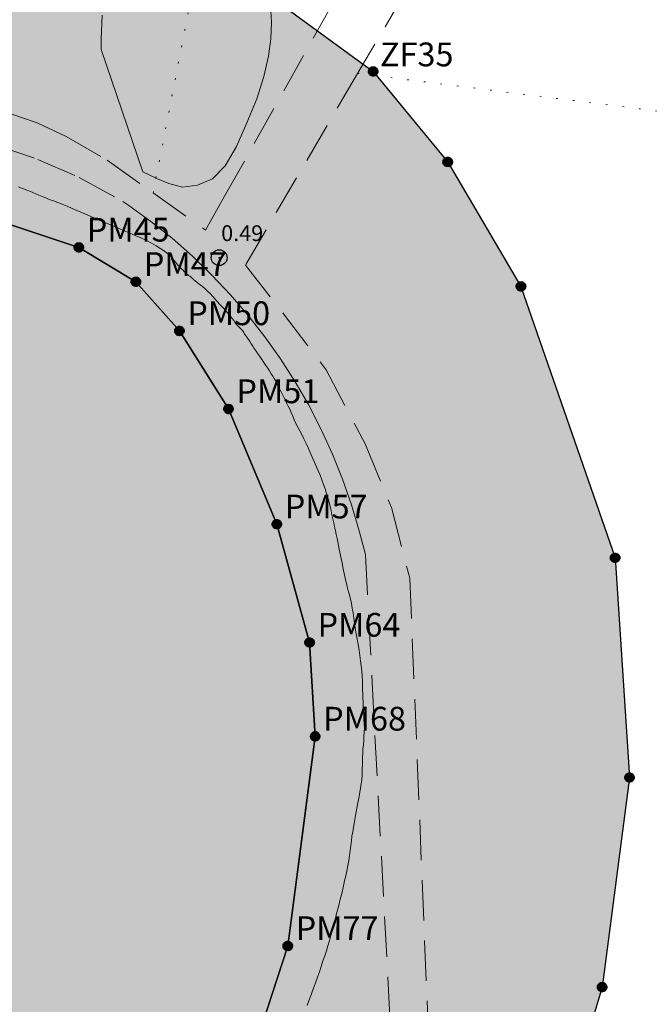
# Model space of a CAD drawing. Extents: x 497737 to 498987, y 1832160 to 1832970.
# Drawn here: x 497914 to 497954, y 1832808 to 1832870 of the extents above; entities that cross this region are included whole.
import ezdxf

# ---------------------------------------------------------------- set-up
doc = ezdxf.new("R2010")
doc.units = 0
doc.header["$MEASUREMENT"] = 0
doc.header["$PDMODE"] = 32
doc.header["$PDSIZE"] = -0.37
doc.linetypes.add('DOT2', pattern=[3.175, 0, -3.175])
doc.linetypes.add('HIDDEN', pattern=[9.525, 6.35, -3.175])
for name, color, linetype in [('0BUFER', 7, 'Continuous'), ('0E20', 7, 'Continuous'), ('0MM', 7, 'Continuous'), ('0TODAS1K', 7, 'Continuous'), ('0VERT1', 7, 'Continuous'), ('0VERT7', 7, 'Continuous'), ('1TODAS1K', 7, 'Continuous'), ('1VERTICE', 7, 'Continuous'), ('1VERTICE2', 7, 'Continuous'), ('ARBOLES', 90, 'Continuous'), ('BRECHA', 7, 'Continuous'), ('CERCA', 1, 'Continuous'), ('COTA FOTOGRAMETRICA', 10, 'Continuous'), ('CURVA MAESTRA', 17, 'Continuous'), ('ESTERO', 7, 'Continuous')]:
    doc.layers.add(name, color=color, linetype=linetype)
doc.styles.add('WMF-Times New Roman0', font='TIMES.TTF')
doc.linetypes.add('ZIGZAG', pattern='A,0.00254,-5.08,[131,ltypeshp.shx,S=5.08,R=0,X=-5.08,Y=0],-10.16,[131,ltypeshp.shx,S=5.08,R=180,X=5.08,Y=0],-5.08', length=20.32254)

msp = doc.modelspace()

# ---------------------------------------------------------------- hatches: boundary and pattern name
at = {"linetype": 'Continuous'}
for color, points in [(254, [(498417.74, 1832933.91), (498417.84, 1832934.12), (498457.34, 1832934.12), (498449.26, 1832929.72), (498444.32, 1832928.62), (498439.4, 1832929.34), (498436.53, 1832927.06), (498437.13, 1832924.49), (498441.44, 1832920.76), (498476.95, 1832907.05), (498479.53, 1832905.06), (498482.22, 1832900.62), (498484.14, 1832894.3), (498479.09, 1832866.19), (498477.8, 1832853.47), (498477.1, 1832844.95), (498477.43, 1832837.57), (498480.33, 1832819.96), (498483.67, 1832812.75), (498497.75, 1832788.65), (498504.76, 1832778.51), (498507.87, 1832769.22), (498507.66, 1832760.67), (498506.08, 1832752.7), (498503.22, 1832743), (498499.14, 1832734.28), (498490.37, 1832726.11), (498483.49, 1832722.32), (498476.46, 1832716.93), (498467.82, 1832712.22), (498439.92, 1832688.09), (498433.54, 1832683.75), (498420.96, 1832679.63), (498412.97, 1832679.66), (498406.27, 1832682.12), (498397.69, 1832680.39), (498390.92, 1832683.08), (498389.37, 1832689), (498386.59, 1832709.46), (498383.72, 1832718.38), (498381.22, 1832731.07), (498380.91, 1832737.91), (498383.48, 1832747.48), (498382, 1832749.61), (498376.44, 1832752.65), (498370.82, 1832760.91), (498368.57, 1832762.59), (498366.6, 1832760.58), (498366.6, 1832759.37), (498370.36, 1832755.54), (498377.24, 1832746.05), (498368.51, 1832736), (498365.37, 1832734.05), (498355.26, 1832730.17), (498352.78, 1832727.89), (498352.42, 1832725.89), (498368.03, 1832733.23), (498369.84, 1832733.56), (498372.92, 1832732.2), (498376.21, 1832726.79), (498376.76, 1832719.41), (498379.37, 1832712.85), (498381.6, 1832707.27), (498383.55, 1832698.28), (498385.01, 1832692.73), (498386.03, 1832683.37), (498385.2, 1832675.94), (498381.42, 1832667.96), (498367.78, 1832655.08), (498350.69, 1832640.93), (498345.79, 1832634.13), (498342.09, 1832631.89), (498336.61, 1832630.43), (498331.37, 1832623.47), (498326.4, 1832618.88), (498306.45, 1832604.37), (498301.98, 1832600.23), (498295.77, 1832591.11), (498292.81, 1832578.02), (498290.76, 1832573.74), (498283.07, 1832565.16), (498277.73, 1832562.16), (498273.39, 1832562.2), (498263.86, 1832564.03), (498254.33, 1832569.11), (498248.9, 1832573.75), (498237.63, 1832580.78), (498223.11, 1832593.2), (498215.91, 1832600.72), (498210.63, 1832604.07), (498200.15, 1832608.22), (498192.5, 1832609.72), (498182.53, 1832607.2), (498180.61, 1832607.67), (498172.88, 1832612.76), (498154.97, 1832628.39), (498122.25, 1832648.02), (498106.6, 1832654.73), (498105.04, 1832657.33), (498099.7, 1832656.34), (498085.4, 1832656.34), (498083.6, 1832656), (498057.58, 1832651.16), (498020.58, 1832647.68), (498000.97, 1832644.25), (497967.55, 1832642.91), (497957.66, 1832645.95), (497949.52, 1832647.13), (497943.76, 1832649.2), (497932.54, 1832647.75), (497920.73, 1832651.73), (497917.75, 1832653.72), (497913.82, 1832658.74), (497914.67, 1832662.94), (497913.9, 1832665.02), (497908.09, 1832661.53), (497905.5, 1832660.97), (497904.36, 1832660.94), (497890.95, 1832665.63), (497885.58, 1832672.46), (497884.61, 1832674.75), (497883.58, 1832682.5), (497884.14, 1832692.24), (497886.48, 1832701.71), (497905, 1832757.02), (497916.04, 1832781.78), (497922.79, 1832787.76), (497925.32, 1832783.26), (497925.74, 1832774.4), (497922.2, 1832757.68), (497920.28, 1832748.64), (497921.44, 1832746.75), (497923.37, 1832749.14), (497925.5, 1832758.38), (497928.15, 1832778.97), (497928.2, 1832783.63), (497926.18, 1832796.66), (497931.01, 1832811.46), (497932.74, 1832824.68), (497932.39, 1832830.6), (497930.32, 1832838.06), (497927.27, 1832845.33), (497924.17, 1832850.25), (497921.43, 1832853.35), (497917.83, 1832855.52), (497904.4, 1832859.98), (497882.79, 1832856.82), (497871.62, 1832852.79), (497849.54, 1832841.27), (497849.36, 1832841.17), (497827.22, 1832833.29), (497776.59, 1832820.71), (497767.95, 1832819.23), (497760.25, 1832818.5), (497760.25, 1832838.69), (497765.32, 1832839.07), (497771.95, 1832839.99), (497821.44, 1832852.46), (497841.34, 1832859.55), (497864.82, 1832871.59), (497879.9, 1832876.61), (497904.4, 1832879.98), (497910.71, 1832878.96), (497928.15, 1832872.65), (497936.4, 1832866.61), (497941.1, 1832860.9), (497945.72, 1832853.06), (497951.66, 1832835.94), (497952.57, 1832822.09), (497950.84, 1832808.87), (497946.68, 1832795), (497948.2, 1832783.45), (497947.99, 1832776.41), (497944.99, 1832753.89), (497942.86, 1832744.65), (497940.69, 1832739.14), (497936.76, 1832733.9), (497931.44, 1832729.43), (497924.91, 1832727.05), (497916.21, 1832727.52), (497905.7, 1832696.12), (497904, 1832689.24), (497903.9, 1832682.34), (497910.43, 1832684.72), (497917.37, 1832684.72), (497920.74, 1832683.82), (497926.76, 1832680.34), (497929.22, 1832677.88), (497931.22, 1832675.02), (497933.82, 1832668.42), (497947.23, 1832668.9), (497970.16, 1832663.03), (497998.84, 1832664.18), (498018.7, 1832667.59), (498054.81, 1832670.99), (498081.92, 1832676.03), (498097.87, 1832676.34), (498105.04, 1832677.33), (498111.89, 1832676.12), (498115.04, 1832674.65), (498119.65, 1832670.9), (498132.54, 1832665.17), (498165.26, 1832645.54), (498185.3, 1832628.53), (498192.5, 1832629.72), (498204.02, 1832627.84), (498209.76, 1832625.56), (498221.34, 1832620.96), (498230.36, 1832614.55), (498236.87, 1832607.74), (498249.48, 1832596.96), (498259.48, 1832590.73), (498265.67, 1832585.73), (498272.05, 1832582.82), (498273.84, 1832584.82), (498276.27, 1832595.53), (498278.45, 1832601.11), (498288.39, 1832614.91), (498294.69, 1832620.55), (498313.69, 1832634.36), (498318.69, 1832639.45), (498323.75, 1832645.75), (498326.61, 1832647.75), (498332.62, 1832650.07), (498337.94, 1832656.33), (498354.53, 1832670.07), (498364.95, 1832679.91), (498365.69, 1832681.48), (498365.29, 1832689.09), (498362.4, 1832701.41), (498360.01, 1832707.41), (498352.42, 1832705.89), (498348.95, 1832706.2), (498342.42, 1832708.57), (498337.1, 1832713.04), (498335.1, 1832715.89), (498332.72, 1832722.42), (498332.75, 1832729.5), (498335.46, 1832737.89), (498342.41, 1832745.49), (498349.28, 1832749.37), (498346.9, 1832755.9), (498346.9, 1832764.06), (498349.28, 1832770.58), (498355.72, 1832777.91), (498358.57, 1832779.91), (498365.1, 1832782.28), (498372.05, 1832782.28), (498375.41, 1832781.38), (498382.82, 1832776.9), (498390.26, 1832767.89), (498397.32, 1832762.46), (498400.8, 1832757.48), (498403.17, 1832750.95), (498403.17, 1832744.01), (498401.03, 1832735.72), (498401.13, 1832733.47), (498403.52, 1832721.81), (498406.41, 1832712.15), (498407.79, 1832701.98), (498416.56, 1832699.65), (498424.63, 1832701.87), (498427.7, 1832703.97), (498454.73, 1832727.34), (498478.55, 1832742.43), (498482.67, 1832746.27), (498486.64, 1832757.49), (498487.79, 1832766.19), (498486.69, 1832769.47), (498480.49, 1832778.56), (498466.41, 1832802.65), (498462.18, 1832811.54), (498460.59, 1832816.71), (498457.7, 1832834.32), (498457.12, 1832844.06), (498457.91, 1832855.49), (498459.41, 1832869.73), (498463.21, 1832890.91), (498434.23, 1832902.1), (498428.34, 1832905.64), (498421.81, 1832911.64), (498419.81, 1832914.49), (498417.63, 1832920.01), (498416.53, 1832927.06)]), (174, [(497936.4, 1832866.31), (497936.35, 1832866.32), (497936.3, 1832866.33), (497936.25, 1832866.35), (497936.21, 1832866.38), (497936.17, 1832866.42), (497936.14, 1832866.46), (497936.12, 1832866.51), (497936.1, 1832866.56), (497936.1, 1832866.61), (497936.1, 1832866.67), (497936.12, 1832866.72), (497936.14, 1832866.76), (497936.17, 1832866.81), (497936.21, 1832866.84), (497936.25, 1832866.87), (497936.3, 1832866.9), (497936.35, 1832866.91), (497936.4, 1832866.91), (497936.45, 1832866.91), (497936.5, 1832866.9), (497936.55, 1832866.87), (497936.59, 1832866.84), (497936.63, 1832866.81), (497936.66, 1832866.76), (497936.68, 1832866.72), (497936.69, 1832866.67), (497936.7, 1832866.61), (497936.69, 1832866.56), (497936.68, 1832866.51), (497936.66, 1832866.46), (497936.63, 1832866.42), (497936.59, 1832866.38), (497936.55, 1832866.35), (497936.5, 1832866.33), (497936.45, 1832866.32)]), (174, [(497941.1, 1832860.6), (497941.05, 1832860.61), (497941, 1832860.62), (497940.95, 1832860.64), (497940.91, 1832860.67), (497940.87, 1832860.71), (497940.84, 1832860.75), (497940.82, 1832860.8), (497940.81, 1832860.85), (497940.8, 1832860.9), (497940.81, 1832860.95), (497940.82, 1832861), (497940.84, 1832861.05), (497940.87, 1832861.1), (497940.91, 1832861.13), (497940.95, 1832861.16), (497941, 1832861.18), (497941.05, 1832861.2), (497941.1, 1832861.2), (497941.15, 1832861.2), (497941.21, 1832861.18), (497941.25, 1832861.16), (497941.3, 1832861.13), (497941.33, 1832861.1), (497941.36, 1832861.05), (497941.38, 1832861), (497941.4, 1832860.95), (497941.4, 1832860.9), (497941.4, 1832860.85), (497941.38, 1832860.8), (497941.36, 1832860.75), (497941.33, 1832860.71), (497941.3, 1832860.67), (497941.25, 1832860.64), (497941.21, 1832860.62), (497941.15, 1832860.61)]), (131, [(497881.99, 1832837.12), (497891.66, 1832840.07), (497899.86, 1832837.96), (497902.88, 1832834.64), (497906.74, 1832827.65), (497908.45, 1832822.2), (497908.15, 1832816.5), (497873.13, 1832731.77), (497868.93, 1832716.38), (497863.58, 1832701.62), (497861.63, 1832684.28), (497866.01, 1832660.62), (497868.73, 1832650.83), (497870.78, 1832647.07), (497874.39, 1832642.77), (497881.48, 1832636.96), (497897.11, 1832631.09), (497904.36, 1832660.94), (497890.95, 1832665.63), (497885.58, 1832672.46), (497884.61, 1832674.75), (497883.58, 1832682.5), (497884.14, 1832692.24), (497886.48, 1832701.71), (497905, 1832757.02), (497916.04, 1832781.78), (497922.79, 1832787.76), (497925.32, 1832783.26), (497925.74, 1832774.4), (497920.28, 1832748.64), (497921.44, 1832746.75), (497923.37, 1832749.14), (497925.5, 1832758.38), (497928.15, 1832778.97), (497928.2, 1832783.63), (497926.18, 1832796.66), (497931.01, 1832811.46), (497932.74, 1832824.68), (497932.39, 1832830.6), (497930.32, 1832838.06), (497927.27, 1832845.33), (497924.17, 1832850.25), (497921.43, 1832853.35), (497917.83, 1832855.52), (497904.4, 1832859.98), (497882.79, 1832856.82), (497871.62, 1832852.79), (497849.36, 1832841.17), (497827.22, 1832833.29), (497776.59, 1832820.71), (497767.95, 1832819.23), (497760.25, 1832818.5), (497760.25, 1832793.82), (497765.51, 1832793.37), (497783.77, 1832797.36), (497800.84, 1832797.26), (497809.74, 1832798.39), (497819.91, 1832802.27), (497831.66, 1832810.5), (497863.4, 1832829.19)]), (174, [(497917.83, 1832855.22), (497917.78, 1832855.22), (497917.73, 1832855.23), (497917.68, 1832855.26), (497917.64, 1832855.29), (497917.6, 1832855.32), (497917.57, 1832855.37), (497917.55, 1832855.41), (497917.54, 1832855.46), (497917.53, 1832855.52), (497917.54, 1832855.57), (497917.55, 1832855.62), (497917.57, 1832855.67), (497917.6, 1832855.71), (497917.64, 1832855.75), (497917.68, 1832855.78), (497917.73, 1832855.8), (497917.78, 1832855.81), (497917.83, 1832855.82), (497917.89, 1832855.81), (497917.94, 1832855.8), (497917.98, 1832855.78), (497918.03, 1832855.75), (497918.06, 1832855.71), (497918.09, 1832855.67), (497918.11, 1832855.62), (497918.13, 1832855.57), (497918.13, 1832855.52), (497918.13, 1832855.46), (497918.11, 1832855.41), (497918.09, 1832855.37), (497918.06, 1832855.32), (497918.03, 1832855.29), (497917.98, 1832855.26), (497917.94, 1832855.23), (497917.89, 1832855.22)]), (174, [(497921.43, 1832853.05), (497921.38, 1832853.05), (497921.33, 1832853.07), (497921.28, 1832853.09), (497921.24, 1832853.12), (497921.2, 1832853.16), (497921.17, 1832853.2), (497921.15, 1832853.25), (497921.13, 1832853.3), (497921.13, 1832853.35), (497921.13, 1832853.4), (497921.15, 1832853.45), (497921.17, 1832853.5), (497921.2, 1832853.54), (497921.24, 1832853.58), (497921.28, 1832853.61), (497921.33, 1832853.63), (497921.38, 1832853.65), (497921.43, 1832853.65), (497921.48, 1832853.65), (497921.53, 1832853.63), (497921.58, 1832853.61), (497921.62, 1832853.58), (497921.66, 1832853.54), (497921.69, 1832853.5), (497921.71, 1832853.45), (497921.72, 1832853.4), (497921.73, 1832853.35), (497921.72, 1832853.3), (497921.71, 1832853.25), (497921.69, 1832853.2), (497921.66, 1832853.16), (497921.62, 1832853.12), (497921.58, 1832853.09), (497921.53, 1832853.07), (497921.48, 1832853.05)]), (174, [(497945.72, 1832852.76), (497945.67, 1832852.76), (497945.61, 1832852.78), (497945.57, 1832852.8), (497945.52, 1832852.83), (497945.49, 1832852.87), (497945.46, 1832852.91), (497945.44, 1832852.96), (497945.42, 1832853.01), (497945.42, 1832853.06), (497945.42, 1832853.11), (497945.44, 1832853.16), (497945.46, 1832853.21), (497945.49, 1832853.25), (497945.52, 1832853.29), (497945.57, 1832853.32), (497945.62, 1832853.34), (497945.67, 1832853.35), (497945.72, 1832853.36), (497945.77, 1832853.35), (497945.82, 1832853.34), (497945.87, 1832853.32), (497945.91, 1832853.29), (497945.95, 1832853.25), (497945.98, 1832853.21), (497946, 1832853.16), (497946.01, 1832853.11), (497946.02, 1832853.06), (497946.01, 1832853.01), (497946, 1832852.96), (497945.98, 1832852.91), (497945.95, 1832852.87), (497945.91, 1832852.83), (497945.87, 1832852.8), (497945.82, 1832852.78), (497945.77, 1832852.76)]), (174, [(497924.17, 1832849.95), (497924.12, 1832849.96), (497924.07, 1832849.97), (497924.02, 1832849.99), (497923.98, 1832850.02), (497923.95, 1832850.06), (497923.92, 1832850.1), (497923.89, 1832850.15), (497923.88, 1832850.2), (497923.88, 1832850.25), (497923.88, 1832850.3), (497923.89, 1832850.35), (497923.92, 1832850.4), (497923.95, 1832850.44), (497923.98, 1832850.48), (497924.03, 1832850.51), (497924.07, 1832850.53), (497924.12, 1832850.55), (497924.17, 1832850.55), (497924.23, 1832850.55), (497924.28, 1832850.53), (497924.33, 1832850.51), (497924.37, 1832850.48), (497924.4, 1832850.44), (497924.43, 1832850.4), (497924.46, 1832850.35), (497924.47, 1832850.3), (497924.47, 1832850.25), (497924.47, 1832850.2), (497924.46, 1832850.15), (497924.43, 1832850.1), (497924.4, 1832850.06), (497924.37, 1832850.02), (497924.32, 1832849.99), (497924.28, 1832849.97), (497924.23, 1832849.96)]), (174, [(497927.27, 1832845.03), (497927.22, 1832845.03), (497927.17, 1832845.05), (497927.12, 1832845.07), (497927.08, 1832845.1), (497927.04, 1832845.14), (497927.01, 1832845.18), (497926.99, 1832845.23), (497926.98, 1832845.28), (497926.97, 1832845.33), (497926.98, 1832845.38), (497926.99, 1832845.43), (497927.01, 1832845.48), (497927.04, 1832845.52), (497927.08, 1832845.56), (497927.12, 1832845.59), (497927.17, 1832845.61), (497927.22, 1832845.62), (497927.27, 1832845.63), (497927.32, 1832845.62), (497927.37, 1832845.61), (497927.42, 1832845.59), (497927.46, 1832845.56), (497927.5, 1832845.52), (497927.53, 1832845.48), (497927.55, 1832845.43), (497927.57, 1832845.38), (497927.57, 1832845.33), (497927.57, 1832845.28), (497927.55, 1832845.23), (497927.53, 1832845.18), (497927.5, 1832845.14), (497927.46, 1832845.1), (497927.42, 1832845.07), (497927.37, 1832845.05), (497927.32, 1832845.03)]), (174, [(497930.32, 1832837.76), (497930.27, 1832837.77), (497930.22, 1832837.78), (497930.17, 1832837.8), (497930.13, 1832837.83), (497930.09, 1832837.87), (497930.06, 1832837.91), (497930.04, 1832837.96), (497930.02, 1832838.01), (497930.02, 1832838.06), (497930.02, 1832838.11), (497930.04, 1832838.16), (497930.06, 1832838.21), (497930.09, 1832838.25), (497930.13, 1832838.29), (497930.17, 1832838.32), (497930.22, 1832838.34), (497930.27, 1832838.36), (497930.32, 1832838.36), (497930.37, 1832838.36), (497930.42, 1832838.34), (497930.47, 1832838.32), (497930.51, 1832838.29), (497930.55, 1832838.25), (497930.58, 1832838.21), (497930.6, 1832838.16), (497930.61, 1832838.11), (497930.62, 1832838.06), (497930.61, 1832838.01), (497930.6, 1832837.96), (497930.58, 1832837.91), (497930.55, 1832837.87), (497930.51, 1832837.83), (497930.47, 1832837.8), (497930.42, 1832837.78), (497930.37, 1832837.77)]), (174, [(497951.66, 1832835.64), (497951.61, 1832835.65), (497951.56, 1832835.66), (497951.51, 1832835.68), (497951.47, 1832835.71), (497951.43, 1832835.75), (497951.4, 1832835.79), (497951.38, 1832835.84), (497951.36, 1832835.89), (497951.36, 1832835.94), (497951.36, 1832835.99), (497951.38, 1832836.04), (497951.4, 1832836.09), (497951.43, 1832836.13), (497951.47, 1832836.17), (497951.51, 1832836.2), (497951.56, 1832836.22), (497951.61, 1832836.24), (497951.66, 1832836.24), (497951.71, 1832836.24), (497951.76, 1832836.22), (497951.81, 1832836.2), (497951.85, 1832836.17), (497951.89, 1832836.13), (497951.92, 1832836.09), (497951.94, 1832836.04), (497951.96, 1832835.99), (497951.96, 1832835.94), (497951.96, 1832835.89), (497951.94, 1832835.84), (497951.92, 1832835.79), (497951.89, 1832835.75), (497951.85, 1832835.71), (497951.81, 1832835.68), (497951.76, 1832835.66), (497951.71, 1832835.65)]), (174, [(497932.39, 1832830.3), (497932.33, 1832830.3), (497932.28, 1832830.32), (497932.24, 1832830.34), (497932.19, 1832830.37), (497932.16, 1832830.41), (497932.13, 1832830.45), (497932.11, 1832830.5), (497932.09, 1832830.55), (497932.09, 1832830.6), (497932.09, 1832830.65), (497932.11, 1832830.7), (497932.13, 1832830.75), (497932.16, 1832830.79), (497932.19, 1832830.83), (497932.24, 1832830.86), (497932.28, 1832830.88), (497932.33, 1832830.89), (497932.39, 1832830.9), (497932.44, 1832830.89), (497932.49, 1832830.88), (497932.54, 1832830.86), (497932.58, 1832830.83), (497932.62, 1832830.79), (497932.65, 1832830.75), (497932.67, 1832830.7), (497932.68, 1832830.65), (497932.69, 1832830.6), (497932.68, 1832830.55), (497932.67, 1832830.5), (497932.65, 1832830.45), (497932.62, 1832830.41), (497932.58, 1832830.37), (497932.54, 1832830.34), (497932.49, 1832830.32), (497932.44, 1832830.3)]), (174, [(497932.74, 1832824.38), (497932.69, 1832824.39), (497932.64, 1832824.4), (497932.59, 1832824.42), (497932.55, 1832824.45), (497932.51, 1832824.49), (497932.48, 1832824.53), (497932.46, 1832824.58), (497932.44, 1832824.63), (497932.44, 1832824.68), (497932.44, 1832824.73), (497932.46, 1832824.78), (497932.48, 1832824.83), (497932.51, 1832824.87), (497932.55, 1832824.91), (497932.59, 1832824.94), (497932.64, 1832824.96), (497932.69, 1832824.98), (497932.74, 1832824.98), (497932.79, 1832824.98), (497932.84, 1832824.96), (497932.89, 1832824.94), (497932.93, 1832824.91), (497932.97, 1832824.87), (497933, 1832824.83), (497933.02, 1832824.78), (497933.03, 1832824.73), (497933.04, 1832824.68), (497933.03, 1832824.63), (497933.02, 1832824.58), (497933, 1832824.53), (497932.97, 1832824.49), (497932.93, 1832824.45), (497932.89, 1832824.42), (497932.84, 1832824.4), (497932.79, 1832824.39)]), (174, [(497952.57, 1832821.79), (497952.52, 1832821.79), (497952.47, 1832821.81), (497952.42, 1832821.83), (497952.38, 1832821.86), (497952.34, 1832821.9), (497952.31, 1832821.94), (497952.29, 1832821.99), (497952.27, 1832822.04), (497952.27, 1832822.09), (497952.27, 1832822.14), (497952.29, 1832822.19), (497952.31, 1832822.24), (497952.34, 1832822.28), (497952.38, 1832822.32), (497952.42, 1832822.35), (497952.47, 1832822.37), (497952.52, 1832822.38), (497952.57, 1832822.39), (497952.62, 1832822.38), (497952.67, 1832822.37), (497952.72, 1832822.35), (497952.76, 1832822.32), (497952.8, 1832822.28), (497952.83, 1832822.24), (497952.85, 1832822.19), (497952.86, 1832822.14), (497952.87, 1832822.09), (497952.86, 1832822.04), (497952.85, 1832821.99), (497952.83, 1832821.94), (497952.8, 1832821.9), (497952.76, 1832821.86), (497952.72, 1832821.83), (497952.67, 1832821.81), (497952.62, 1832821.79)]), (174, [(497931.01, 1832811.16), (497930.96, 1832811.17), (497930.91, 1832811.18), (497930.86, 1832811.2), (497930.82, 1832811.23), (497930.78, 1832811.27), (497930.75, 1832811.31), (497930.73, 1832811.36), (497930.71, 1832811.41), (497930.71, 1832811.46), (497930.71, 1832811.52), (497930.73, 1832811.57), (497930.75, 1832811.61), (497930.78, 1832811.66), (497930.82, 1832811.69), (497930.86, 1832811.72), (497930.91, 1832811.75), (497930.96, 1832811.76), (497931.01, 1832811.76), (497931.06, 1832811.76), (497931.11, 1832811.75), (497931.16, 1832811.72), (497931.2, 1832811.69), (497931.24, 1832811.66), (497931.27, 1832811.61), (497931.29, 1832811.57), (497931.31, 1832811.52), (497931.31, 1832811.46), (497931.31, 1832811.41), (497931.29, 1832811.36), (497931.27, 1832811.31), (497931.24, 1832811.27), (497931.2, 1832811.23), (497931.16, 1832811.2), (497931.11, 1832811.18), (497931.06, 1832811.17)]), (174, [(497950.84, 1832808.57), (497950.79, 1832808.58), (497950.74, 1832808.59), (497950.69, 1832808.61), (497950.65, 1832808.64), (497950.61, 1832808.68), (497950.58, 1832808.72), (497950.56, 1832808.77), (497950.55, 1832808.82), (497950.54, 1832808.87), (497950.55, 1832808.92), (497950.56, 1832808.97), (497950.58, 1832809.02), (497950.61, 1832809.06), (497950.65, 1832809.1), (497950.69, 1832809.13), (497950.74, 1832809.15), (497950.79, 1832809.17), (497950.84, 1832809.17), (497950.89, 1832809.17), (497950.94, 1832809.15), (497950.99, 1832809.13), (497951.03, 1832809.1), (497951.07, 1832809.06), (497951.1, 1832809.02), (497951.12, 1832808.97), (497951.14, 1832808.92), (497951.14, 1832808.87), (497951.14, 1832808.82), (497951.12, 1832808.77), (497951.1, 1832808.72), (497951.07, 1832808.68), (497951.03, 1832808.64), (497950.99, 1832808.61), (497950.94, 1832808.59), (497950.89, 1832808.58)])]:
    msp.add_hatch(color=color, dxfattribs=at).paths.add_polyline_path(points)

# ---------------------------------------------------------------- linework, layer by layer
at = {"layer": '0BUFER'}
for points in [[(497928.15, 1832872.65), (497936.4, 1832866.61), (497941.1, 1832860.9), (497945.72, 1832853.06), (497951.66, 1832835.94), (497952.57, 1832822.09), (497950.84, 1832808.87), (497946.68, 1832795), (497948.2, 1832783.45), (497947.99, 1832776.41), (497944.99, 1832753.89), (497942.86, 1832744.65), (497940.69, 1832739.14), (497936.76, 1832733.9), (497931.44, 1832729.43), (497924.91, 1832727.05), (497916.21, 1832727.52), (497905.7, 1832696.12), (497904, 1832689.24), (497903.9, 1832682.34)], [(497926.18, 1832796.66), (497931.01, 1832811.46), (497932.74, 1832824.68), (497932.39, 1832830.6), (497930.32, 1832838.06), (497927.27, 1832845.33), (497924.17, 1832850.25), (497921.43, 1832853.35), (497917.83, 1832855.52), (497904.4, 1832859.98), (497882.79, 1832856.82), (497871.62, 1832852.79), (497849.54, 1832841.27), (497849.36, 1832841.17), (497827.22, 1832833.29)]]:
    msp.add_lwpolyline(points, dxfattribs=at)
at = {"layer": '0E20', "linetype": 'Continuous', "lineweight": 20, "ltscale": 0.5}
for points in [[(497928.15, 1832872.65), (497936.4, 1832866.61)], [(497936.4, 1832866.61), (497941.1, 1832860.9)], [(497941.1, 1832860.9), (497945.72, 1832853.06)], [(497945.72, 1832853.06), (497951.66, 1832835.94)], [(497951.66, 1832835.94), (497952.57, 1832822.09)], [(497952.57, 1832822.09), (497950.84, 1832808.87)], [(497950.84, 1832808.87), (497946.68, 1832795)]]:
    msp.add_lwpolyline(points, dxfattribs=at)
at = {"layer": '0MM', "linetype": 'Continuous', "lineweight": 20, "ltscale": 0.09}
for points in [[(497904.4, 1832859.98), (497917.83, 1832855.52)], [(497917.83, 1832855.52), (497921.43, 1832853.35)], [(497921.43, 1832853.35), (497924.17, 1832850.25)], [(497924.17, 1832850.25), (497927.27, 1832845.33)], [(497927.27, 1832845.33), (497930.32, 1832838.06)], [(497930.32, 1832838.06), (497932.39, 1832830.6)], [(497932.39, 1832830.6), (497932.74, 1832824.68)], [(497932.74, 1832824.68), (497931.01, 1832811.46)], [(497931.01, 1832811.46), (497926.18, 1832796.66)]]:
    msp.add_lwpolyline(points, dxfattribs=at)
at = {"layer": '0TODAS1K', "elevation": 0.007}
for points in [[(497904.398, 1832859.982), (497917.833, 1832855.516)], [(497917.833, 1832855.516), (497921.429, 1832853.35)], [(497921.429, 1832853.35), (497924.175, 1832850.251)], [(497924.175, 1832850.251), (497927.272, 1832845.329)], [(497927.272, 1832845.329), (497930.318, 1832838.061)], [(497930.318, 1832838.061), (497932.387, 1832830.598)], [(497932.387, 1832830.598), (497932.738, 1832824.681)], [(497932.738, 1832824.681), (497931.01, 1832811.464)], [(497931.01, 1832811.464), (497926.18, 1832796.662)]]:
    msp.add_lwpolyline(points, dxfattribs=at)
at = {"layer": '0VERT1', "color": 174}
for points in [[(497917.83, 1832855.22), (497917.78, 1832855.22), (497917.73, 1832855.23), (497917.68, 1832855.26), (497917.64, 1832855.29), (497917.6, 1832855.32), (497917.57, 1832855.37), (497917.55, 1832855.41), (497917.54, 1832855.46), (497917.53, 1832855.52), (497917.54, 1832855.57), (497917.55, 1832855.62), (497917.57, 1832855.67), (497917.6, 1832855.71), (497917.64, 1832855.75), (497917.68, 1832855.78), (497917.73, 1832855.8), (497917.78, 1832855.81), (497917.83, 1832855.82), (497917.89, 1832855.81), (497917.94, 1832855.8), (497917.98, 1832855.78), (497918.03, 1832855.75), (497918.06, 1832855.71), (497918.09, 1832855.67), (497918.11, 1832855.62), (497918.13, 1832855.57), (497918.13, 1832855.52), (497918.13, 1832855.46), (497918.11, 1832855.41), (497918.09, 1832855.37), (497918.06, 1832855.32), (497918.03, 1832855.29), (497917.98, 1832855.26), (497917.94, 1832855.23), (497917.89, 1832855.22), (497917.83, 1832855.22)], [(497921.43, 1832853.05), (497921.38, 1832853.05), (497921.33, 1832853.07), (497921.28, 1832853.09), (497921.24, 1832853.12), (497921.2, 1832853.16), (497921.17, 1832853.2), (497921.15, 1832853.25), (497921.13, 1832853.3), (497921.13, 1832853.35), (497921.13, 1832853.4), (497921.15, 1832853.45), (497921.17, 1832853.5), (497921.2, 1832853.54), (497921.24, 1832853.58), (497921.28, 1832853.61), (497921.33, 1832853.63), (497921.38, 1832853.65), (497921.43, 1832853.65), (497921.48, 1832853.65), (497921.53, 1832853.63), (497921.58, 1832853.61), (497921.62, 1832853.58), (497921.66, 1832853.54), (497921.69, 1832853.5), (497921.71, 1832853.45), (497921.72, 1832853.4), (497921.73, 1832853.35), (497921.72, 1832853.3), (497921.71, 1832853.25), (497921.69, 1832853.2), (497921.66, 1832853.16), (497921.62, 1832853.12), (497921.58, 1832853.09), (497921.53, 1832853.07), (497921.48, 1832853.05), (497921.43, 1832853.05)], [(497924.17, 1832849.95), (497924.12, 1832849.96), (497924.07, 1832849.97), (497924.02, 1832849.99), (497923.98, 1832850.02), (497923.95, 1832850.06), (497923.92, 1832850.1), (497923.89, 1832850.15), (497923.88, 1832850.2), (497923.88, 1832850.25), (497923.88, 1832850.3), (497923.89, 1832850.35), (497923.92, 1832850.4), (497923.95, 1832850.44), (497923.98, 1832850.48), (497924.03, 1832850.51), (497924.07, 1832850.53), (497924.12, 1832850.55), (497924.17, 1832850.55), (497924.23, 1832850.55), (497924.28, 1832850.53), (497924.33, 1832850.51), (497924.37, 1832850.48), (497924.4, 1832850.44), (497924.43, 1832850.4), (497924.46, 1832850.35), (497924.47, 1832850.3), (497924.47, 1832850.25), (497924.47, 1832850.2), (497924.46, 1832850.15), (497924.43, 1832850.1), (497924.4, 1832850.06), (497924.37, 1832850.02), (497924.32, 1832849.99), (497924.28, 1832849.97), (497924.23, 1832849.96), (497924.17, 1832849.95)], [(497927.27, 1832845.03), (497927.22, 1832845.03), (497927.17, 1832845.05), (497927.12, 1832845.07), (497927.08, 1832845.1), (497927.04, 1832845.14), (497927.01, 1832845.18), (497926.99, 1832845.23), (497926.98, 1832845.28), (497926.97, 1832845.33), (497926.98, 1832845.38), (497926.99, 1832845.43), (497927.01, 1832845.48), (497927.04, 1832845.52), (497927.08, 1832845.56), (497927.12, 1832845.59), (497927.17, 1832845.61), (497927.22, 1832845.62), (497927.27, 1832845.63), (497927.32, 1832845.62), (497927.37, 1832845.61), (497927.42, 1832845.59), (497927.46, 1832845.56), (497927.5, 1832845.52), (497927.53, 1832845.48), (497927.55, 1832845.43), (497927.57, 1832845.38), (497927.57, 1832845.33), (497927.57, 1832845.28), (497927.55, 1832845.23), (497927.53, 1832845.18), (497927.5, 1832845.14), (497927.46, 1832845.1), (497927.42, 1832845.07), (497927.37, 1832845.05), (497927.32, 1832845.03), (497927.27, 1832845.03)], [(497930.32, 1832837.76), (497930.27, 1832837.77), (497930.22, 1832837.78), (497930.17, 1832837.8), (497930.13, 1832837.83), (497930.09, 1832837.87), (497930.06, 1832837.91), (497930.04, 1832837.96), (497930.02, 1832838.01), (497930.02, 1832838.06), (497930.02, 1832838.11), (497930.04, 1832838.16), (497930.06, 1832838.21), (497930.09, 1832838.25), (497930.13, 1832838.29), (497930.17, 1832838.32), (497930.22, 1832838.34), (497930.27, 1832838.36), (497930.32, 1832838.36), (497930.37, 1832838.36), (497930.42, 1832838.34), (497930.47, 1832838.32), (497930.51, 1832838.29), (497930.55, 1832838.25), (497930.58, 1832838.21), (497930.6, 1832838.16), (497930.61, 1832838.11), (497930.62, 1832838.06), (497930.61, 1832838.01), (497930.6, 1832837.96), (497930.58, 1832837.91), (497930.55, 1832837.87), (497930.51, 1832837.83), (497930.47, 1832837.8), (497930.42, 1832837.78), (497930.37, 1832837.77), (497930.32, 1832837.76)], [(497932.39, 1832830.3), (497932.33, 1832830.3), (497932.28, 1832830.32), (497932.24, 1832830.34), (497932.19, 1832830.37), (497932.16, 1832830.41), (497932.13, 1832830.45), (497932.11, 1832830.5), (497932.09, 1832830.55), (497932.09, 1832830.6), (497932.09, 1832830.65), (497932.11, 1832830.7), (497932.13, 1832830.75), (497932.16, 1832830.79), (497932.19, 1832830.83), (497932.24, 1832830.86), (497932.28, 1832830.88), (497932.33, 1832830.89), (497932.39, 1832830.9), (497932.44, 1832830.89), (497932.49, 1832830.88), (497932.54, 1832830.86), (497932.58, 1832830.83), (497932.62, 1832830.79), (497932.65, 1832830.75), (497932.67, 1832830.7), (497932.68, 1832830.65), (497932.69, 1832830.6), (497932.68, 1832830.55), (497932.67, 1832830.5), (497932.65, 1832830.45), (497932.62, 1832830.41), (497932.58, 1832830.37), (497932.54, 1832830.34), (497932.49, 1832830.32), (497932.44, 1832830.3), (497932.39, 1832830.3)], [(497932.74, 1832824.38), (497932.69, 1832824.39), (497932.64, 1832824.4), (497932.59, 1832824.42), (497932.55, 1832824.45), (497932.51, 1832824.49), (497932.48, 1832824.53), (497932.46, 1832824.58), (497932.44, 1832824.63), (497932.44, 1832824.68), (497932.44, 1832824.73), (497932.46, 1832824.78), (497932.48, 1832824.83), (497932.51, 1832824.87), (497932.55, 1832824.91), (497932.59, 1832824.94), (497932.64, 1832824.96), (497932.69, 1832824.98), (497932.74, 1832824.98), (497932.79, 1832824.98), (497932.84, 1832824.96), (497932.89, 1832824.94), (497932.93, 1832824.91), (497932.97, 1832824.87), (497933, 1832824.83), (497933.02, 1832824.78), (497933.03, 1832824.73), (497933.04, 1832824.68), (497933.03, 1832824.63), (497933.02, 1832824.58), (497933, 1832824.53), (497932.97, 1832824.49), (497932.93, 1832824.45), (497932.89, 1832824.42), (497932.84, 1832824.4), (497932.79, 1832824.39), (497932.74, 1832824.38)], [(497931.01, 1832811.16), (497930.96, 1832811.17), (497930.91, 1832811.18), (497930.86, 1832811.2), (497930.82, 1832811.23), (497930.78, 1832811.27), (497930.75, 1832811.31), (497930.73, 1832811.36), (497930.71, 1832811.41), (497930.71, 1832811.46), (497930.71, 1832811.52), (497930.73, 1832811.57), (497930.75, 1832811.61), (497930.78, 1832811.66), (497930.82, 1832811.69), (497930.86, 1832811.72), (497930.91, 1832811.75), (497930.96, 1832811.76), (497931.01, 1832811.76), (497931.06, 1832811.76), (497931.11, 1832811.75), (497931.16, 1832811.72), (497931.2, 1832811.69), (497931.24, 1832811.66), (497931.27, 1832811.61), (497931.29, 1832811.57), (497931.31, 1832811.52), (497931.31, 1832811.46), (497931.31, 1832811.41), (497931.29, 1832811.36), (497931.27, 1832811.31), (497931.24, 1832811.27), (497931.2, 1832811.23), (497931.16, 1832811.2), (497931.11, 1832811.18), (497931.06, 1832811.17), (497931.01, 1832811.16)]]:
    msp.add_lwpolyline(points, dxfattribs=at)
at = {"layer": '0VERT7', "color": 174}
for points in [[(497936.4, 1832866.31), (497936.35, 1832866.32), (497936.3, 1832866.33), (497936.25, 1832866.35), (497936.21, 1832866.38), (497936.17, 1832866.42), (497936.14, 1832866.46), (497936.12, 1832866.51), (497936.1, 1832866.56), (497936.1, 1832866.61), (497936.1, 1832866.67), (497936.12, 1832866.72), (497936.14, 1832866.76), (497936.17, 1832866.81), (497936.21, 1832866.84), (497936.25, 1832866.87), (497936.3, 1832866.9), (497936.35, 1832866.91), (497936.4, 1832866.91), (497936.45, 1832866.91), (497936.5, 1832866.9), (497936.55, 1832866.87), (497936.59, 1832866.84), (497936.63, 1832866.81), (497936.66, 1832866.76), (497936.68, 1832866.72), (497936.69, 1832866.67), (497936.7, 1832866.61), (497936.69, 1832866.56), (497936.68, 1832866.51), (497936.66, 1832866.46), (497936.63, 1832866.42), (497936.59, 1832866.38), (497936.55, 1832866.35), (497936.5, 1832866.33), (497936.45, 1832866.32), (497936.4, 1832866.31)], [(497941.1, 1832860.6), (497941.05, 1832860.61), (497941, 1832860.62), (497940.95, 1832860.64), (497940.91, 1832860.67), (497940.87, 1832860.71), (497940.84, 1832860.75), (497940.82, 1832860.8), (497940.81, 1832860.85), (497940.8, 1832860.9), (497940.81, 1832860.95), (497940.82, 1832861), (497940.84, 1832861.05), (497940.87, 1832861.1), (497940.91, 1832861.13), (497940.95, 1832861.16), (497941, 1832861.18), (497941.05, 1832861.2), (497941.1, 1832861.2), (497941.15, 1832861.2), (497941.21, 1832861.18), (497941.25, 1832861.16), (497941.3, 1832861.13), (497941.33, 1832861.1), (497941.36, 1832861.05), (497941.38, 1832861), (497941.4, 1832860.95), (497941.4, 1832860.9), (497941.4, 1832860.85), (497941.38, 1832860.8), (497941.36, 1832860.75), (497941.33, 1832860.71), (497941.3, 1832860.67), (497941.25, 1832860.64), (497941.21, 1832860.62), (497941.15, 1832860.61), (497941.1, 1832860.6)], [(497945.72, 1832852.76), (497945.67, 1832852.76), (497945.61, 1832852.78), (497945.57, 1832852.8), (497945.52, 1832852.83), (497945.49, 1832852.87), (497945.46, 1832852.91), (497945.44, 1832852.96), (497945.42, 1832853.01), (497945.42, 1832853.06), (497945.42, 1832853.11), (497945.44, 1832853.16), (497945.46, 1832853.21), (497945.49, 1832853.25), (497945.52, 1832853.29), (497945.57, 1832853.32), (497945.62, 1832853.34), (497945.67, 1832853.35), (497945.72, 1832853.36), (497945.77, 1832853.35), (497945.82, 1832853.34), (497945.87, 1832853.32), (497945.91, 1832853.29), (497945.95, 1832853.25), (497945.98, 1832853.21), (497946, 1832853.16), (497946.01, 1832853.11), (497946.02, 1832853.06), (497946.01, 1832853.01), (497946, 1832852.96), (497945.98, 1832852.91), (497945.95, 1832852.87), (497945.91, 1832852.83), (497945.87, 1832852.8), (497945.82, 1832852.78), (497945.77, 1832852.76), (497945.72, 1832852.76)], [(497951.66, 1832835.64), (497951.61, 1832835.65), (497951.56, 1832835.66), (497951.51, 1832835.68), (497951.47, 1832835.71), (497951.43, 1832835.75), (497951.4, 1832835.79), (497951.38, 1832835.84), (497951.36, 1832835.89), (497951.36, 1832835.94), (497951.36, 1832835.99), (497951.38, 1832836.04), (497951.4, 1832836.09), (497951.43, 1832836.13), (497951.47, 1832836.17), (497951.51, 1832836.2), (497951.56, 1832836.22), (497951.61, 1832836.24), (497951.66, 1832836.24), (497951.71, 1832836.24), (497951.76, 1832836.22), (497951.81, 1832836.2), (497951.85, 1832836.17), (497951.89, 1832836.13), (497951.92, 1832836.09), (497951.94, 1832836.04), (497951.96, 1832835.99), (497951.96, 1832835.94), (497951.96, 1832835.89), (497951.94, 1832835.84), (497951.92, 1832835.79), (497951.89, 1832835.75), (497951.85, 1832835.71), (497951.81, 1832835.68), (497951.76, 1832835.66), (497951.71, 1832835.65), (497951.66, 1832835.64)], [(497952.57, 1832821.79), (497952.52, 1832821.79), (497952.47, 1832821.81), (497952.42, 1832821.83), (497952.38, 1832821.86), (497952.34, 1832821.9), (497952.31, 1832821.94), (497952.29, 1832821.99), (497952.27, 1832822.04), (497952.27, 1832822.09), (497952.27, 1832822.14), (497952.29, 1832822.19), (497952.31, 1832822.24), (497952.34, 1832822.28), (497952.38, 1832822.32), (497952.42, 1832822.35), (497952.47, 1832822.37), (497952.52, 1832822.38), (497952.57, 1832822.39), (497952.62, 1832822.38), (497952.67, 1832822.37), (497952.72, 1832822.35), (497952.76, 1832822.32), (497952.8, 1832822.28), (497952.83, 1832822.24), (497952.85, 1832822.19), (497952.86, 1832822.14), (497952.87, 1832822.09), (497952.86, 1832822.04), (497952.85, 1832821.99), (497952.83, 1832821.94), (497952.8, 1832821.9), (497952.76, 1832821.86), (497952.72, 1832821.83), (497952.67, 1832821.81), (497952.62, 1832821.79), (497952.57, 1832821.79)], [(497950.84, 1832808.57), (497950.79, 1832808.58), (497950.74, 1832808.59), (497950.69, 1832808.61), (497950.65, 1832808.64), (497950.61, 1832808.68), (497950.58, 1832808.72), (497950.56, 1832808.77), (497950.55, 1832808.82), (497950.54, 1832808.87), (497950.55, 1832808.92), (497950.56, 1832808.97), (497950.58, 1832809.02), (497950.61, 1832809.06), (497950.65, 1832809.1), (497950.69, 1832809.13), (497950.74, 1832809.15), (497950.79, 1832809.17), (497950.84, 1832809.17), (497950.89, 1832809.17), (497950.94, 1832809.15), (497950.99, 1832809.13), (497951.03, 1832809.1), (497951.07, 1832809.06), (497951.1, 1832809.02), (497951.12, 1832808.97), (497951.14, 1832808.92), (497951.14, 1832808.87), (497951.14, 1832808.82), (497951.12, 1832808.77), (497951.1, 1832808.72), (497951.07, 1832808.68), (497951.03, 1832808.64), (497950.99, 1832808.61), (497950.94, 1832808.59), (497950.89, 1832808.58), (497950.84, 1832808.57)]]:
    msp.add_lwpolyline(points, dxfattribs=at)
at = {"layer": 'ARBOLES', "color": 3, "linetype": 'ZIGZAG', "lineweight": 9, "ltscale": 0.05}
msp.add_lwpolyline([(497929.925, 1832870.834), (497929.985, 1832869.697), (497929.949, 1832868.671), (497929.789, 1832867.575), (497929.507, 1832866.293), (497929.057, 1832864.89), (497928.42, 1832863.373), (497927.77, 1832861.884), (497927.061, 1832860.657), (497926.259, 1832859.845), (497925.316, 1832859.445), (497924.362, 1832859.311), (497923.508, 1832859.538), (497922.698, 1832859.888), (497922.662, 1832859.904), (497921.865, 1832860.274), (497919.235, 1832867.989), (497919.234, 1832868.628), (497919.309, 1832870.16)], dxfattribs=at)
at = {"layer": 'BRECHA', "color": 1, "linetype": 'HIDDEN', "lineweight": 5, "ltscale": 0.4, "elevation": 0.007}
for points in [[(497944.208, 1832881.489), (497935.419, 1832866.485), (497928.339, 1832854.399), (497930.743, 1832851.333), (497933.433, 1832847.806), (497935.892, 1832843.119), (497937.558, 1832839.108), (497938.707, 1832834.648), (497940.756, 1832784.698)], [(497910.001, 1832865.17), (497915.212, 1832863.372), (497917.029, 1832862.517), (497919.607, 1832861.016), (497922.516, 1832858.953), (497925.827, 1832856.605), (497927.029, 1832858.748), (497935.079, 1832873.095)], [(497912.629, 1832861.962), (497915.244, 1832861.06), (497917.855, 1832859.917), (497920.61, 1832858.414), (497920.992, 1832858.163), (497922.377, 1832857.158), (497923.714, 1832856.09), (497924.999, 1832854.961), (497926.229, 1832853.773), (497927.403, 1832852.528), (497928.517, 1832851.23), (497929.569, 1832849.881), (497930.557, 1832848.484), (497931.478, 1832847.043), (497932.331, 1832845.56), (497933.114, 1832844.039), (497933.824, 1832842.482), (497934.461, 1832840.895), (497935.022, 1832839.279), (497935.508, 1832837.638), (497935.907, 1832836.141), (497938.33, 1832790.463)]]:
    msp.add_lwpolyline(points, dxfattribs=at)
at = {"layer": 'CERCA', "color": 1, "linetype": 'DOT2', "lineweight": 20, "ltscale": 0.3, "elevation": 0.007}
for points in [[(497922.516, 1832858.953), (497922.698, 1832859.888), (497925.928, 1832876.489)], [(497935.419, 1832866.485), (498006.179, 1832857.622)]]:
    msp.add_lwpolyline(points, dxfattribs=at)
at = {"layer": 'COTA FOTOGRAMETRICA'}
msp.add_point((497926.683, 1832854.869, 0.488), dxfattribs=at)
at = {"layer": 'CURVA MAESTRA', "color": 17, "linetype": 'Continuous', "lineweight": 13, "elevation": 0.006}
for points in [[(497914.019, 1832859.33), (497914.155, 1832859.275), (497914.291, 1832859.221), (497914.443, 1832859.167), (497914.596, 1832859.115), (497914.747, 1832859.06), (497914.935, 1832858.979), (497915.121, 1832858.893), (497915.308, 1832858.809), (497915.524, 1832858.719), (497915.741, 1832858.632), (497915.959, 1832858.546), (497916.233, 1832858.443), (497916.507, 1832858.342), (497916.78, 1832858.237), (497917.091, 1832858.107), (497917.399, 1832857.973), (497917.708, 1832857.838), (497918.051, 1832857.691), (497918.394, 1832857.544), (497918.737, 1832857.398), (497919.12, 1832857.235), (497919.504, 1832857.072), (497919.887, 1832856.909), (497920.271, 1832856.747), (497920.655, 1832856.584), (497921.038, 1832856.419), (497921.394, 1832856.265), (497921.75, 1832856.11), (497922.1, 1832855.943), (497922.409, 1832855.785), (497922.713, 1832855.618), (497923.006, 1832855.434), (497923.226, 1832855.282), (497923.44, 1832855.121), (497923.636, 1832854.942), (497923.746, 1832854.817), (497923.849, 1832854.685), (497923.952, 1832854.554), (497924.019, 1832854.47), (497924.087, 1832854.385), (497924.159, 1832854.305), (497924.222, 1832854.247), (497924.287, 1832854.191), (497924.35, 1832854.133), (497924.404, 1832854.072), (497924.456, 1832854.009), (497924.512, 1832853.949), (497924.569, 1832853.899), (497924.629, 1832853.852), (497924.69, 1832853.806), (497924.756, 1832853.755), (497924.823, 1832853.706), (497924.889, 1832853.654), (497924.982, 1832853.571), (497925.073, 1832853.484), (497925.165, 1832853.4), (497925.32, 1832853.279), (497925.481, 1832853.164), (497925.637, 1832853.044), (497925.809, 1832852.896), (497925.975, 1832852.742), (497926.136, 1832852.582), (497926.28, 1832852.425), (497926.418, 1832852.263), (497926.558, 1832852.103), (497926.723, 1832851.926), (497926.89, 1832851.751), (497927.053, 1832851.572), (497927.205, 1832851.396), (497927.353, 1832851.217), (497927.498, 1832851.036), (497927.6, 1832850.899), (497927.699, 1832850.76), (497927.806, 1832850.628), (497927.883, 1832850.548), (497927.964, 1832850.47), (497928.042, 1832850.39), (497928.099, 1832850.331), (497928.154, 1832850.27), (497928.204, 1832850.206), (497928.232, 1832850.157), (497928.258, 1832850.105), (497928.285, 1832850.055), (497928.323, 1832849.998), (497928.365, 1832849.943), (497928.406, 1832849.888), (497928.477, 1832849.789), (497928.548, 1832849.69), (497928.617, 1832849.589), (497928.709, 1832849.443), (497928.797, 1832849.294), (497928.888, 1832849.148), (497929.007, 1832848.979), (497929.131, 1832848.813), (497929.253, 1832848.646)], [(497929.253, 1832848.646), (497929.382, 1832848.454), (497929.508, 1832848.26), (497929.634, 1832848.066), (497929.747, 1832847.895), (497929.86, 1832847.724), (497929.97, 1832847.551), (497930.068, 1832847.396), (497930.163, 1832847.24), (497930.253, 1832847.081), (497930.314, 1832846.956), (497930.372, 1832846.828), (497930.431, 1832846.702), (497930.51, 1832846.55), (497930.593, 1832846.4), (497930.673, 1832846.249), (497930.761, 1832846.073), (497930.847, 1832845.896), (497930.932, 1832845.718), (497931.032, 1832845.513), (497931.131, 1832845.308), (497931.227, 1832845.102), (497931.324, 1832844.873), (497931.417, 1832844.643), (497931.517, 1832844.416), (497931.64, 1832844.182), (497931.771, 1832843.951), (497931.897, 1832843.718), (497932.032, 1832843.439), (497932.161, 1832843.156), (497932.289, 1832842.873), (497932.418, 1832842.585), (497932.546, 1832842.297), (497932.673, 1832842.008), (497932.803, 1832841.721), (497932.933, 1832841.433), (497933.056, 1832841.143), (497933.167, 1832840.858), (497933.272, 1832840.571), (497933.371, 1832840.282), (497933.461, 1832840.005), (497933.547, 1832839.727), (497933.624, 1832839.446), (497933.686, 1832839.179), (497933.741, 1832838.91), (497933.796, 1832838.642), (497933.852, 1832838.391), (497933.908, 1832838.139), (497933.964, 1832837.888), (497934.017, 1832837.646), (497934.069, 1832837.404), (497934.12, 1832837.162), (497934.164, 1832836.939), (497934.207, 1832836.716), (497934.252, 1832836.493), (497934.297, 1832836.293), (497934.344, 1832836.094), (497934.388, 1832835.894), (497934.423, 1832835.707), (497934.456, 1832835.519), (497934.491, 1832835.331), (497934.531, 1832835.141), (497934.573, 1832834.951), (497934.615, 1832834.761), (497934.661, 1832834.544), (497934.706, 1832834.328), (497934.755, 1832834.112), (497934.823, 1832833.855), (497934.897, 1832833.599), (497934.964, 1832833.341), (497935.027, 1832833.052), (497935.082, 1832832.761), (497935.132, 1832832.469), (497935.176, 1832832.145), (497935.214, 1832831.819), (497935.258, 1832831.495), (497935.321, 1832831.152), (497935.392, 1832830.81), (497935.458, 1832830.467), (497935.513, 1832830.124), (497935.563, 1832829.78), (497935.608, 1832829.436), (497935.645, 1832829.124), (497935.677, 1832828.812), (497935.702, 1832828.499), (497935.716, 1832828.211), (497935.724, 1832827.923), (497935.732, 1832827.635), (497935.743, 1832827.37), (497935.754, 1832827.105), (497935.765, 1832826.84), (497935.776, 1832826.575), (497935.787, 1832826.311), (497935.799, 1832826.046), (497935.817, 1832825.771), (497935.835, 1832825.497), (497935.844, 1832825.222), (497935.837, 1832824.952), (497935.819, 1832824.682), (497935.8, 1832824.412), (497935.779, 1832824.145), (497935.755, 1832823.877), (497935.736, 1832823.61), (497935.726, 1832823.36), (497935.721, 1832823.11), (497935.716, 1832822.86), (497935.713, 1832822.633), (497935.711, 1832822.406), (497935.701, 1832822.18), (497935.682, 1832821.984), (497935.658, 1832821.788), (497935.63, 1832821.593), (497935.6, 1832821.393), (497935.566, 1832821.194), (497935.53, 1832820.995), (497935.488, 1832820.791), (497935.443, 1832820.588), (497935.401, 1832820.384), (497935.361, 1832820.155), (497935.325, 1832819.925), (497935.288, 1832819.696), (497935.243, 1832819.446), (497935.196, 1832819.197), (497935.151, 1832818.947), (497935.105, 1832818.665), (497935.062, 1832818.383), (497935.021, 1832818.1), (497934.983, 1832817.792), (497934.948, 1832817.484), (497934.907, 1832817.176), (497934.853, 1832816.852), (497934.791, 1832816.529), (497934.728, 1832816.207), (497934.665, 1832815.886), (497934.599, 1832815.566), (497934.529, 1832815.247), (497934.454, 1832814.938), (497934.376, 1832814.631), (497934.297, 1832814.323), (497934.222, 1832814.022), (497934.148, 1832813.72), (497934.073, 1832813.419), (497933.992, 1832813.097), (497933.91, 1832812.776), (497933.825, 1832812.455), (497933.736, 1832812.128), (497933.644, 1832811.802), (497933.548, 1832811.478), (497933.446, 1832811.157), (497933.339, 1832810.837), (497933.231, 1832810.518), (497933.118, 1832810.177), (497933.004, 1832809.837), (497932.888, 1832809.497), (497932.764, 1832809.145), (497932.638, 1832808.793), (497932.509, 1832808.443), (497932.369, 1832808.074), (497932.227, 1832807.705)]]:
    msp.add_lwpolyline(points, dxfattribs=at)
at = {"layer": 'ESTERO', "color": 131, "lineweight": 9}
msp.add_lwpolyline([(497827.22, 1832833.29), (497849.36, 1832841.17), (497871.62, 1832852.79), (497882.79, 1832856.82), (497904.4, 1832859.98), (497917.83, 1832855.52), (497921.43, 1832853.35), (497924.17, 1832850.25), (497927.27, 1832845.33), (497930.32, 1832838.06), (497932.39, 1832830.6), (497932.74, 1832824.68), (497931.01, 1832811.46), (497926.18, 1832796.66)], dxfattribs=at)

# ---------------------------------------------------------------- texts
at = {"layer": '1TODAS1K', "style": 'WMF-Times New Roman0'}
msp.add_text('0.49', height=1, dxfattribs=at).set_placement((497926.809, 1832855.912))
at = {"layer": '1VERTICE', "lineweight": 9, "style": 'WMF-Times New Roman0'}
for s, p in [('PM45', (497918.33, 1832855.885)), ('PM47', (497921.93, 1832853.715)), ('PM50', (497924.67, 1832850.615)), ('PM51', (497927.77, 1832845.695)), ('PM57', (497930.82, 1832838.425)), ('PM64', (497932.89, 1832830.965)), ('PM68', (497933.24, 1832825.045)), ('PM77', (497931.51, 1832811.835))]:
    msp.add_text(s, height=1.5, dxfattribs=at).set_placement(p)
at = {"layer": '1VERTICE2', "lineweight": 9, "style": 'WMF-Times New Roman0'}
msp.add_text('ZF35', height=1.5, dxfattribs=at).set_placement((497936.828, 1832866.936))

doc.saveas('drawing.dxf')
